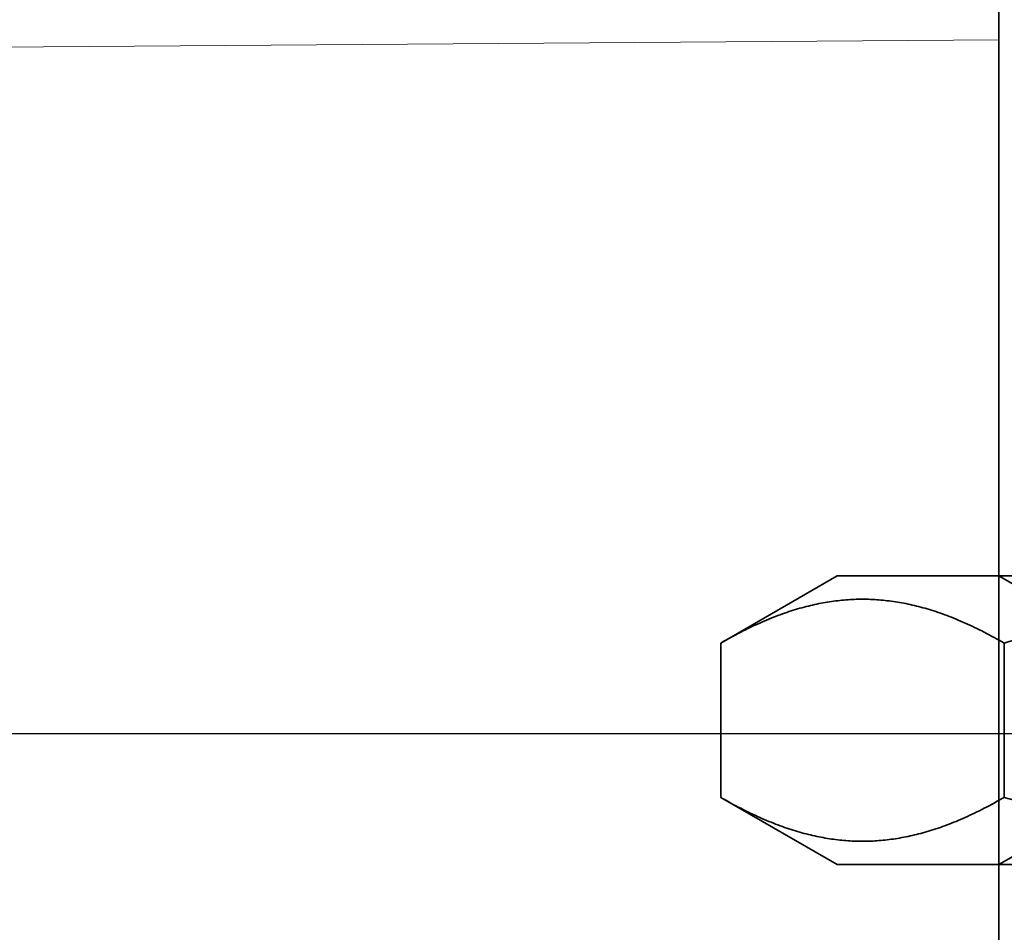
# Model space of a CAD drawing. Units: millimetres. Extents: x 4913 to 7040, y -10322 to -9605.
# Drawn here: x 6931 to 6948, y -9671 to -9655 of the extents above; entities that cross this region are included whole.
import ezdxf

# ---------------------------------------------------------------- set-up
doc = ezdxf.new("R2010")
doc.units = ezdxf.units.MM
doc.header["$LTSCALE"] = 4
for name, color, linetype, lineweight in [('Kóta (ISO)', 3, 'Continuous', 25), ('Obrys', 7, 'Continuous', 18), ('Viditelná (ISO)', 7, 'Continuous', 35)]:
    doc.layers.add(name, color=color, linetype=linetype, lineweight=lineweight)
doc.layers.add('Šrafy (ISO)', color=6, linetype='Continuous', lineweight=9, true_color=0xff00ff)
doc.styles.add('Text poznámky (ISO)', font='tahoma.ttf')
doc.dimstyles.new('Výchozí (ISO)', dxfattribs={"dimscale": 2.5, "dimtxt": 3.5, "dimasz": 2.5, "dimexe": 1, "dimexo": 0, "dimgap": 0.762, "dimtad": 1, "dimrnd": 1e-08, "dimtxsty": 'Text poznámky (ISO)', "dimcen": 0.09, "dimdle": 10, "dimclrd": 256, "dimclre": 256, "dimclrt": 256, "dimazin": 2, "dimtfac": 1.001486, "dimtmove": 0, "dimatfit": 3, "dimfxl": 1, "dimtolj": 1, "dimlwd": -1, "dimlwe": -1, "dimarcsym": 0})

# ---------------------------------------------------------------- blocks, each defined once
blk = doc.blocks.new('A$C1D3B641F')
at = {"layer": 'Viditelná (ISO)'}
for p, q in [((15, 52), (15, 67)), ((12.2, 57), (10.185, 55.837)), ((12.2, 57), (27.8, 57)), ((15.812, 56.531), (15, 57)), ((10.185, 53.163), (10.185, 55.837)), ((15.093, 53.163), (15.093, 55.837)), ((12.2, 52), (10.185, 53.163)), ((15.812, 52.469), (15, 52)), ((12.2, 52), (27.8, 52)), ((15, 15), (15, 52))]:
    blk.add_line(p, q, dxfattribs=at)
for points in [[(15.093, 55.837), (12.639, 57.253), (10.185, 55.837)], [(24.907, 55.837), (20, 57.253), (15.093, 55.837)], [(10.185, 53.163), (12.639, 51.747), (15.093, 53.163)], [(15.093, 53.163), (20, 51.747), (24.907, 53.163)]]:
    blk.add_rational_spline(points, [1, 1.15470053838, 1], degree=2, dxfattribs=at)
blk = doc.blocks.new('*D4')
at = {"layer": 'Defpoints', "color": 0}
for p in [(6975.035, -9604.75), (7037.579, -9604.75), (5988.285, -9667.75)]:
    blk.add_point(p, dxfattribs=at)
at = {"layer": 'Kóta (ISO)'}
for p, q in [((6975.035, -9604.75), (7040.079, -9604.75)), ((7037.579, -9661.5), (7037.579, -9611)), ((5988.285, -9667.75), (7040.079, -9667.75))]:
    blk.add_line(p, q, dxfattribs=at)
for points in [[(7036.537, -9611), (7038.62, -9611), (7037.579, -9604.75)], [(7036.537, -9661.5), (7038.62, -9661.5), (7037.579, -9667.75)]]:
    blk.add_solid(points, dxfattribs=at)
at = {"layer": 'Kóta (ISO)', "insert": (7031.12, -9634.75), "char_height": 8.75, "attachment_point": 5, "rotation": 90, "style": 'Text poznámky (ISO)'}
blk.add_mtext('\\A1;60', dxfattribs=at)

msp = doc.modelspace()

# ---------------------------------------------------------------- linework, layer by layer
at = {"layer": 'Obrys'}
for p in [(6103.214, -9661.773), (6103.215, -9661.79)]:
    msp.add_line(p, (6947.858, -9655.74), dxfattribs=at)

# ---------------------------------------------------------------- block references
at = {"layer": 'Šrafy (ISO)'}
msp.add_blockref('A$C1D3B641F', (6932.858, -9722.023), dxfattribs=at)

# ---------------------------------------------------------------- dimensions: what is measured, and where the dimension line sits
at = {"layer": 'Kóta (ISO)'}
dim = msp.add_linear_dim(base=(7037.579, -9604.75), p1=(5988.285, -9667.75), p2=(6975.035, -9604.75), angle=90, text='60', dimstyle='Výchozí (ISO)', override={"dimtofl": 0, "dimatfit": 1}, dxfattribs=at)
dim.commit()
dim.dimension.update_dxf_attribs({"geometry": '*D4', "text_midpoint": (7037.579, -9634.75), "dimtype": 128})

doc.saveas('drawing.dxf')
